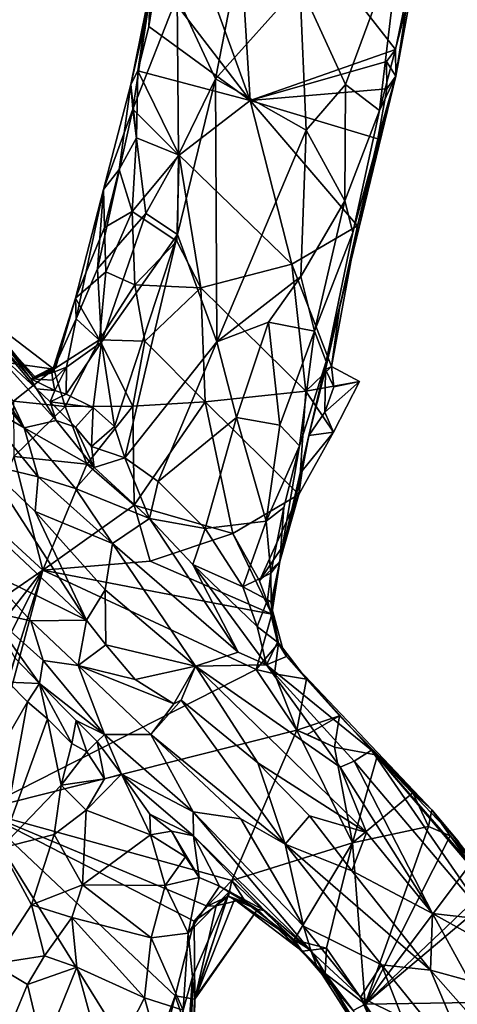
# Model space of a CAD drawing. Units: metres. Extents: x 22 to 30.1, y -9.2 to 10.4.
# Drawn here: x 25.9 to 26.8, y 0.1 to 2.2 of the extents above; entities that cross this region are included whole.
import ezdxf

# ---------------------------------------------------------------- set-up
doc = ezdxf.new("R2010")
doc.units = ezdxf.units.M

msp = doc.modelspace()

# ---------------------------------------------------------------- linework, layer by layer
at = {"layer": '1'}
for points in [[(26.2427, 2.4455, 9.2189), (26.3998, 2.0101, 9.2318), (26.3657, 2.5665, 9.2036)], [(26.3657, 2.5665, 9.2036), (26.3998, 2.0101, 9.2318), (26.7142, 2.1206, 9.2242)], [(26.3657, 2.5665, 9.2036), (26.7142, 2.1206, 9.2242), (26.7499, 2.2944, 9.2298)], [(26.1978, 2.2744, 9.2197), (26.3998, 2.0101, 9.2318), (26.2427, 2.4455, 9.2189)], [(26.6059, 2.0443, 9.8381), (26.5071, 2.2606, 9.8972), (26.7242, 2.3645, 9.7941)], [(26.6792, 1.9885, 9.7165), (26.6059, 2.0443, 9.8381), (26.7242, 2.3645, 9.7941)], [(26.7528, 2.2718, 9.5451), (26.6792, 1.9885, 9.7165), (26.7242, 2.3645, 9.7941)], [(26.3251, 2.0566, 9.8707), (26.2427, 2.2356, 9.7818), (26.3813, 2.3445, 9.876)], [(26.3251, 2.0566, 9.8707), (26.3813, 2.3445, 9.876), (26.5071, 2.2606, 9.8972)], [(26.7142, 2.1206, 9.2242), (26.715, 2.0629, 9.2895), (26.7499, 2.2944, 9.2298)], [(26.7499, 2.2944, 9.2298), (26.715, 2.0629, 9.2895), (26.7528, 2.2718, 9.5451)], [(26.1425, 2.0446, 9.5047), (26.1576, 2.0745, 9.2413), (26.1846, 2.2548, 9.2903)], [(26.1425, 2.0446, 9.5047), (26.1846, 2.2548, 9.2903), (26.1789, 2.2055, 9.6146)], [(26.1846, 2.2548, 9.2903), (26.1576, 2.0745, 9.2413), (26.1815, 2.1701, 9.2169)], [(26.1846, 2.2548, 9.2903), (26.1815, 2.1701, 9.2169), (26.1978, 2.2744, 9.2197)], [(26.1978, 2.2744, 9.2197), (26.1815, 2.1701, 9.2169), (26.3998, 2.0101, 9.2318)], [(26.3251, 2.0566, 9.8707), (26.5071, 2.2606, 9.8972), (26.5211, 1.9457, 9.8724)], [(26.5211, 1.9457, 9.8724), (26.5071, 2.2606, 9.8972), (26.6059, 2.0443, 9.8381)], [(26.7528, 2.2718, 9.5451), (26.715, 2.0629, 9.2895), (26.6792, 1.9885, 9.7165)], [(26.2454, 1.8929, 9.8428), (26.1469, 1.991, 9.6931), (26.2427, 2.2356, 9.7818)], [(26.1469, 1.991, 9.6931), (26.1789, 2.2055, 9.6146), (26.2427, 2.2356, 9.7818)], [(26.2454, 1.8929, 9.8428), (26.2427, 2.2356, 9.7818), (26.3251, 2.0566, 9.8707)], [(26.1425, 2.0446, 9.5047), (26.1789, 2.2055, 9.6146), (26.1469, 1.991, 9.6931)], [(26.3998, 2.0101, 9.2318), (26.1815, 2.1701, 9.2169), (26.1576, 2.0745, 9.2413)], [(26.6944, 2.0945, 9.2237), (26.7142, 2.1206, 9.2242), (26.3998, 2.0101, 9.2318)], [(26.715, 2.0629, 9.2895), (26.7142, 2.1206, 9.2242), (26.6944, 2.0945, 9.2237)], [(26.6951, 2.0351, 9.2266), (26.6944, 2.0945, 9.2237), (26.3998, 2.0101, 9.2318)], [(26.6951, 2.0351, 9.2266), (26.715, 2.0629, 9.2895), (26.6944, 2.0945, 9.2237)], [(26.1576, 2.0745, 9.2413), (26.1425, 2.0446, 9.5047), (26.1546, 1.9291, 9.3762)], [(26.2466, 1.8923, 9.282), (26.1576, 2.0745, 9.2413), (26.1546, 1.9291, 9.3762)], [(26.1576, 2.0745, 9.2413), (26.2466, 1.8923, 9.282), (26.3998, 2.0101, 9.2318)], [(26.0835, 1.8178, 9.6515), (26.1425, 2.0446, 9.5047), (26.1469, 1.991, 9.6931)], [(26.1425, 2.0446, 9.5047), (26.0835, 1.8178, 9.6515), (26.1169, 1.8611, 9.4781)], [(26.1546, 1.9291, 9.3762), (26.1425, 2.0446, 9.5047), (26.1169, 1.8611, 9.4781)], [(26.328, 1.4889, 9.8668), (26.2433, 1.7203, 9.8568), (26.3251, 2.0566, 9.8707)], [(26.2433, 1.7203, 9.8568), (26.2454, 1.8929, 9.8428), (26.3251, 2.0566, 9.8707)], [(26.328, 1.4889, 9.8668), (26.3251, 2.0566, 9.8707), (26.5211, 1.9457, 9.8724)], [(26.6049, 1.7934, 9.7844), (26.5211, 1.9457, 9.8724), (26.6059, 2.0443, 9.8381)], [(26.5928, 1.5612, 9.2426), (26.5642, 1.446, 9.6643), (26.715, 2.0629, 9.2895)], [(26.715, 2.0629, 9.2895), (26.5642, 1.446, 9.6643), (26.6218, 1.725, 9.7045)], [(26.632, 1.739, 9.2316), (26.5928, 1.5612, 9.2426), (26.715, 2.0629, 9.2895)], [(26.6049, 1.7934, 9.7844), (26.6059, 2.0443, 9.8381), (26.6792, 1.9885, 9.7165)], [(26.715, 2.0629, 9.2895), (26.6218, 1.725, 9.7045), (26.6792, 1.9885, 9.7165)], [(26.632, 1.739, 9.2316), (26.715, 2.0629, 9.2895), (26.6758, 1.9272, 9.223)], [(26.6758, 1.9272, 9.223), (26.715, 2.0629, 9.2895), (26.6951, 2.0351, 9.2266)], [(26.6758, 1.9272, 9.223), (26.6951, 2.0351, 9.2266), (26.3998, 2.0101, 9.2318)], [(26.4902, 1.6563, 9.2461), (26.3998, 2.0101, 9.2318), (26.2466, 1.8923, 9.282)], [(26.4902, 1.6563, 9.2461), (26.632, 1.739, 9.2316), (26.3998, 2.0101, 9.2318)], [(26.632, 1.739, 9.2316), (26.6758, 1.9272, 9.223), (26.3998, 2.0101, 9.2318)], [(26.0699, 1.6461, 9.6985), (26.0835, 1.8178, 9.6515), (26.1469, 1.991, 9.6931)], [(26.1749, 1.7663, 9.8067), (26.0699, 1.6461, 9.6985), (26.1469, 1.991, 9.6931)], [(26.1749, 1.7663, 9.8067), (26.1469, 1.991, 9.6931), (26.2454, 1.8929, 9.8428)], [(26.6218, 1.725, 9.7045), (26.6049, 1.7934, 9.7844), (26.6792, 1.9885, 9.7165)], [(26.5095, 1.6297, 9.8258), (26.328, 1.4889, 9.8668), (26.5211, 1.9457, 9.8724)], [(26.5095, 1.6297, 9.8258), (26.5211, 1.9457, 9.8724), (26.6049, 1.7934, 9.7844)], [(26.1452, 1.7701, 9.3847), (26.1546, 1.9291, 9.3762), (26.1169, 1.8611, 9.4781)], [(26.1452, 1.7701, 9.3847), (26.2466, 1.8923, 9.282), (26.1546, 1.9291, 9.3762)], [(26.2466, 1.8923, 9.282), (26.1452, 1.7701, 9.3847), (26.2418, 1.7064, 9.3084)], [(26.2433, 1.7203, 9.8568), (26.1749, 1.7663, 9.8067), (26.2454, 1.8929, 9.8428)], [(26.2418, 1.7064, 9.3084), (26.2933, 1.6056, 9.2907), (26.2466, 1.8923, 9.282)], [(26.2933, 1.6056, 9.2907), (26.4902, 1.6563, 9.2461), (26.2466, 1.8923, 9.282)], [(26.0835, 1.8178, 9.6515), (26.0856, 1.736, 9.4891), (26.1169, 1.8611, 9.4781)], [(26.0856, 1.736, 9.4891), (26.1452, 1.7701, 9.3847), (26.1169, 1.8611, 9.4781)], [(26.0245, 1.5386, 9.6664), (26.0226, 1.5833, 9.5186), (26.0835, 1.8178, 9.6515)], [(26.0835, 1.8178, 9.6515), (26.0226, 1.5833, 9.5186), (26.0856, 1.736, 9.4891)], [(26.0245, 1.5386, 9.6664), (26.0835, 1.8178, 9.6515), (26.0699, 1.6461, 9.6985)], [(26.5388, 1.5116, 9.7685), (26.5095, 1.6297, 9.8258), (26.6049, 1.7934, 9.7844)], [(26.5388, 1.5116, 9.7685), (26.6049, 1.7934, 9.7844), (26.6218, 1.725, 9.7045)], [(26.0789, 1.488, 9.7662), (26.0699, 1.6461, 9.6985), (26.1749, 1.7663, 9.8067)], [(26.2433, 1.7203, 9.8568), (26.0789, 1.488, 9.7662), (26.1749, 1.7663, 9.8067)], [(26.1452, 1.7701, 9.3847), (26.0856, 1.736, 9.4891), (26.0884, 1.64, 9.4268)], [(26.1452, 1.7701, 9.3847), (26.0884, 1.64, 9.4268), (26.1511, 1.6115, 9.3591)], [(26.1452, 1.7701, 9.3847), (26.1511, 1.6115, 9.3591), (26.2418, 1.7064, 9.3084)], [(26.0856, 1.736, 9.4891), (26.0226, 1.5833, 9.5186), (26.0884, 1.64, 9.4268)], [(26.5756, 1.4355, 9.2292), (26.632, 1.739, 9.2316), (26.4902, 1.6563, 9.2461)], [(26.5642, 1.446, 9.6643), (26.5388, 1.5116, 9.7685), (26.6218, 1.725, 9.7045)], [(26.5756, 1.4355, 9.2292), (26.5928, 1.5612, 9.2426), (26.632, 1.739, 9.2316)], [(26.1073, 1.306, 9.8215), (26.0789, 1.488, 9.7662), (26.2433, 1.7203, 9.8568)], [(26.1296, 1.2381, 9.8344), (26.1073, 1.306, 9.8215), (26.2433, 1.7203, 9.8568)], [(26.1296, 1.2381, 9.8344), (26.2433, 1.7203, 9.8568), (26.328, 1.4889, 9.8668)], [(26.1511, 1.6115, 9.3591), (26.2933, 1.6056, 9.2907), (26.2418, 1.7064, 9.3084)], [(26.0884, 1.64, 9.4268), (26.0226, 1.5833, 9.5186), (26.0745, 1.493, 9.3941)], [(26.0789, 1.488, 9.7662), (26.0245, 1.5386, 9.6664), (26.0699, 1.6461, 9.6985)], [(26.1511, 1.6115, 9.3591), (26.0884, 1.64, 9.4268), (26.0745, 1.493, 9.3941)], [(26.5205, 1.382, 9.2397), (26.4902, 1.6563, 9.2461), (26.2933, 1.6056, 9.2907)], [(26.5205, 1.382, 9.2397), (26.5756, 1.4355, 9.2292), (26.4902, 1.6563, 9.2461)], [(26.4399, 1.531, 9.8446), (26.328, 1.4889, 9.8668), (26.5095, 1.6297, 9.8258)], [(26.4399, 1.531, 9.8446), (26.5095, 1.6297, 9.8258), (26.5388, 1.5116, 9.7685)], [(25.777, 1.6056, 9.567), (25.7994, 1.5645, 9.4183), (25.9311, 1.4117, 9.5087)], [(25.8166, 1.5318, 9.7943), (25.777, 1.6056, 9.567), (25.9259, 1.4088, 9.6257)], [(25.777, 1.6056, 9.567), (25.9311, 1.4117, 9.5087), (25.9259, 1.4088, 9.6257)], [(26.1725, 1.4903, 9.3391), (26.1511, 1.6115, 9.3591), (26.0745, 1.493, 9.3941)], [(26.2933, 1.6056, 9.2907), (26.1511, 1.6115, 9.3591), (26.1725, 1.4903, 9.3391)], [(26.3032, 1.359, 9.2898), (26.2933, 1.6056, 9.2907), (26.1725, 1.4903, 9.3391)], [(26.3032, 1.359, 9.2898), (26.5205, 1.382, 9.2397), (26.2933, 1.6056, 9.2907)], [(25.6934, 1.5768, 10.0434), (25.912, 1.3026, 9.9964), (25.8051, 1.3643, 10.0548)], [(25.912, 1.3026, 9.9964), (25.6934, 1.5768, 10.0434), (25.756, 1.5439, 9.9946)], [(25.9808, 1.437, 9.4929), (26.0226, 1.5833, 9.5186), (25.9713, 1.4219, 9.5693)], [(25.9713, 1.4219, 9.5693), (26.0226, 1.5833, 9.5186), (26.0245, 1.5386, 9.6664)], [(25.9808, 1.437, 9.4929), (25.9762, 1.43, 9.4332), (26.0226, 1.5833, 9.5186)], [(26.0226, 1.5833, 9.5186), (25.9762, 1.43, 9.4332), (26.0745, 1.493, 9.3941)], [(25.9311, 1.4117, 9.5087), (25.7994, 1.5645, 9.4183), (25.9377, 1.4102, 9.447)], [(25.9377, 1.4102, 9.447), (25.7994, 1.5645, 9.4183), (25.9762, 1.43, 9.4332)], [(25.9762, 1.43, 9.4332), (25.7994, 1.5645, 9.4183), (25.805, 1.4531, 9.3368)], [(26.5626, 1.4292, 9.2607), (26.5928, 1.5612, 9.2426), (26.5756, 1.4355, 9.2292)], [(26.5626, 1.4292, 9.2607), (26.5642, 1.446, 9.6643), (26.5928, 1.5612, 9.2426)], [(25.8189, 1.4984, 9.9007), (25.912, 1.3026, 9.9964), (25.756, 1.5439, 9.9946)], [(25.8189, 1.4984, 9.9007), (25.8166, 1.5318, 9.7943), (25.9384, 1.3873, 9.6895)], [(25.8166, 1.5318, 9.7943), (25.9259, 1.4088, 9.6257), (25.9384, 1.3873, 9.6895)], [(26.0031, 1.434, 9.6639), (25.9713, 1.4219, 9.5693), (26.0245, 1.5386, 9.6664)], [(26.0031, 1.434, 9.6639), (26.0245, 1.5386, 9.6664), (26.0789, 1.488, 9.7662)], [(26.3709, 1.3253, 9.8453), (26.328, 1.4889, 9.8668), (26.4399, 1.531, 9.8446)], [(26.3709, 1.3253, 9.8453), (26.4399, 1.531, 9.8446), (26.4643, 1.3088, 9.7859)], [(26.4643, 1.3088, 9.7859), (26.4399, 1.531, 9.8446), (26.5388, 1.5116, 9.7685)], [(26.5066, 1.2641, 9.7028), (26.4643, 1.3088, 9.7859), (26.5388, 1.5116, 9.7685)], [(26.5642, 1.446, 9.6643), (26.5066, 1.2641, 9.7028), (26.5388, 1.5116, 9.7685)], [(25.8189, 1.4984, 9.9007), (25.9809, 1.3186, 9.7875), (25.912, 1.3026, 9.9964)], [(25.8189, 1.4984, 9.9007), (25.9384, 1.3873, 9.6895), (25.9809, 1.3186, 9.7875)], [(25.9762, 1.43, 9.4332), (26.0004, 1.3489, 9.3503), (26.0745, 1.493, 9.3941)], [(26.0745, 1.493, 9.3941), (26.0004, 1.3489, 9.3503), (26.1468, 1.3498, 9.3253)], [(26.1725, 1.4903, 9.3391), (26.0745, 1.493, 9.3941), (26.1468, 1.3498, 9.3253)], [(26.3032, 1.359, 9.2898), (26.1725, 1.4903, 9.3391), (26.1468, 1.3498, 9.3253)], [(26.0026, 1.3753, 9.7051), (26.0031, 1.434, 9.6639), (26.0789, 1.488, 9.7662)], [(26.0606, 1.3469, 9.7861), (26.0026, 1.3753, 9.7051), (26.0789, 1.488, 9.7662)], [(26.0606, 1.3469, 9.7861), (26.0789, 1.488, 9.7662), (26.1073, 1.306, 9.8215)], [(26.2016, 1.1872, 9.8416), (26.1296, 1.2381, 9.8344), (26.328, 1.4889, 9.8668)], [(26.2016, 1.1872, 9.8416), (26.328, 1.4889, 9.8668), (26.3709, 1.3253, 9.8453)], [(25.9762, 1.43, 9.4332), (25.805, 1.4531, 9.3368), (25.8886, 1.3607, 9.3413)], [(25.9762, 1.43, 9.4332), (25.8886, 1.3607, 9.3413), (26.0004, 1.3489, 9.3503)], [(25.9311, 1.4117, 9.5087), (25.9377, 1.4102, 9.447), (25.9808, 1.437, 9.4929)], [(25.9311, 1.4117, 9.5087), (25.9808, 1.437, 9.4929), (25.9713, 1.4219, 9.5693)], [(25.9377, 1.4102, 9.447), (25.9762, 1.43, 9.4332), (25.9808, 1.437, 9.4929)], [(25.974, 1.4059, 9.6284), (25.9713, 1.4219, 9.5693), (26.0031, 1.434, 9.6639)], [(25.978, 1.3838, 9.6621), (25.974, 1.4059, 9.6284), (26.0031, 1.434, 9.6639)], [(26.0026, 1.3753, 9.7051), (25.978, 1.3838, 9.6621), (26.0031, 1.434, 9.6639)], [(26.5271, 1.2867, 9.263), (26.4643, 1.0142, 9.2637), (26.5642, 1.446, 9.6643)], [(26.5642, 1.446, 9.6643), (26.4643, 1.0142, 9.2637), (26.5066, 1.2641, 9.7028)], [(26.6366, 1.4031, 9.2221), (26.5756, 1.4355, 9.2292), (26.5205, 1.382, 9.2397)], [(26.5626, 1.4292, 9.2607), (26.5271, 1.2867, 9.263), (26.5642, 1.446, 9.6643)], [(26.5271, 1.2867, 9.263), (26.5626, 1.4292, 9.2607), (26.5611, 1.337, 9.2253)], [(26.5611, 1.337, 9.2253), (26.5626, 1.4292, 9.2607), (26.5809, 1.3916, 9.2212)], [(26.5809, 1.3916, 9.2212), (26.5626, 1.4292, 9.2607), (26.5756, 1.4355, 9.2292)], [(26.5809, 1.3916, 9.2212), (26.5756, 1.4355, 9.2292), (26.6366, 1.4031, 9.2221)], [(25.9311, 1.4117, 9.5087), (25.9713, 1.4219, 9.5693), (25.9259, 1.4088, 9.6257)], [(25.9259, 1.4088, 9.6257), (25.9713, 1.4219, 9.5693), (25.974, 1.4059, 9.6284)], [(25.9384, 1.3873, 9.6895), (25.9259, 1.4088, 9.6257), (25.978, 1.3838, 9.6621)], [(25.978, 1.3838, 9.6621), (25.9259, 1.4088, 9.6257), (25.974, 1.4059, 9.6284)], [(25.9384, 1.3873, 9.6895), (25.978, 1.3838, 9.6621), (25.9678, 1.3594, 9.702)], [(25.9809, 1.3186, 9.7875), (25.9384, 1.3873, 9.6895), (25.9678, 1.3594, 9.702)], [(25.9678, 1.3594, 9.702), (25.978, 1.3838, 9.6621), (26.0026, 1.3753, 9.7051)], [(26.5805, 1.2937, 9.2208), (26.6366, 1.4031, 9.2221), (26.5205, 1.382, 9.2397)], [(26.5611, 1.337, 9.2253), (26.5809, 1.3916, 9.2212), (26.6366, 1.4031, 9.2221)], [(26.5805, 1.2937, 9.2208), (26.5611, 1.337, 9.2253), (26.6366, 1.4031, 9.2221)], [(25.8286, 1.2244, 10.1032), (25.8051, 1.3643, 10.0548), (25.9422, 1.1974, 10.0678)], [(25.8051, 1.3643, 10.0548), (25.912, 1.3026, 9.9964), (25.9422, 1.1974, 10.0678)], [(25.9678, 1.3594, 9.702), (26.0026, 1.3753, 9.7051), (26.0606, 1.3469, 9.7861)], [(26.3032, 1.359, 9.2898), (26.5054, 1.1589, 9.2189), (26.5205, 1.382, 9.2397)], [(26.5054, 1.1589, 9.2189), (26.5805, 1.2937, 9.2208), (26.5205, 1.382, 9.2397)], [(25.8886, 1.3607, 9.3413), (25.8894, 1.2413, 9.2879), (26.0004, 1.3489, 9.3503)], [(25.8894, 1.2413, 9.2879), (26.0471, 1.2243, 9.3002), (26.0004, 1.3489, 9.3503)], [(25.9809, 1.3186, 9.7875), (25.9678, 1.3594, 9.702), (26.0227, 1.3043, 9.7774)], [(26.0227, 1.3043, 9.7774), (25.9678, 1.3594, 9.702), (26.0606, 1.3469, 9.7861)], [(26.0004, 1.3489, 9.3503), (26.0471, 1.2243, 9.3002), (26.1468, 1.3498, 9.3253)], [(26.0227, 1.3043, 9.7774), (26.0606, 1.3469, 9.7861), (26.0572, 1.2629, 9.8148)], [(26.0471, 1.2243, 9.3002), (26.1492, 1.1361, 9.2778), (26.1468, 1.3498, 9.3253)], [(26.0572, 1.2629, 9.8148), (26.0606, 1.3469, 9.7861), (26.1073, 1.306, 9.8215)], [(26.1492, 1.1361, 9.2778), (26.3032, 1.359, 9.2898), (26.1468, 1.3498, 9.3253)], [(26.1492, 1.1361, 9.2778), (26.3624, 1.0746, 9.2467), (26.3032, 1.359, 9.2898)], [(26.3624, 1.0746, 9.2467), (26.5054, 1.1589, 9.2189), (26.3032, 1.359, 9.2898)], [(26.3032, 1.0855, 9.8306), (26.2016, 1.1872, 9.8416), (26.3709, 1.3253, 9.8453)], [(26.4345, 1.1012, 9.7711), (26.3032, 1.0855, 9.8306), (26.3709, 1.3253, 9.8453)], [(26.4345, 1.1012, 9.7711), (26.3709, 1.3253, 9.8453), (26.4643, 1.3088, 9.7859)], [(26.5805, 1.2937, 9.2208), (26.5271, 1.2867, 9.263), (26.5611, 1.337, 9.2253)], [(25.912, 1.3026, 9.9964), (25.9809, 1.3186, 9.7875), (26.0628, 1.2175, 9.846)], [(25.912, 1.3026, 9.9964), (26.0628, 1.2175, 9.846), (26.0227, 1.1716, 10.014)], [(25.912, 1.3026, 9.9964), (26.0227, 1.1716, 10.014), (25.9422, 1.1974, 10.0678)], [(25.9809, 1.3186, 9.7875), (26.0227, 1.3043, 9.7774), (26.0628, 1.2175, 9.846)], [(26.0628, 1.2175, 9.846), (26.0227, 1.3043, 9.7774), (26.0572, 1.2629, 9.8148)], [(26.0572, 1.2629, 9.8148), (26.1073, 1.306, 9.8215), (26.1296, 1.2381, 9.8344)], [(26.5066, 1.2641, 9.7028), (26.4345, 1.1012, 9.7711), (26.4643, 1.3088, 9.7859)], [(26.4643, 1.0142, 9.2637), (26.5271, 1.2867, 9.263), (26.5121, 1.21, 9.2291)], [(26.5054, 1.1589, 9.2189), (26.5121, 1.21, 9.2291), (26.5805, 1.2937, 9.2208)], [(26.5121, 1.21, 9.2291), (26.5271, 1.2867, 9.263), (26.5805, 1.2937, 9.2208)], [(26.0628, 1.2175, 9.846), (26.0572, 1.2629, 9.8148), (26.1296, 1.2381, 9.8344)], [(26.4345, 1.1012, 9.7711), (26.5066, 1.2641, 9.7028), (26.4732, 1.1309, 9.7065)], [(26.5066, 1.2641, 9.7028), (26.4643, 1.0142, 9.2637), (26.4732, 1.1309, 9.7065)], [(25.8343, 1.1032, 9.2272), (25.9522, 0.9951, 9.2265), (25.8894, 1.2413, 9.2879)], [(25.9522, 0.9951, 9.2265), (26.0471, 1.2243, 9.3002), (25.8894, 1.2413, 9.2879)], [(26.1827, 1.1072, 9.8575), (26.0628, 1.2175, 9.846), (26.1296, 1.2381, 9.8344)], [(26.1827, 1.1072, 9.8575), (26.1296, 1.2381, 9.8344), (26.2016, 1.1872, 9.8416)], [(26.0462, 0.8874, 10.1528), (25.7426, 1.1723, 10.0884), (25.8286, 1.2244, 10.1032)], [(26.0462, 0.8874, 10.1528), (25.8286, 1.2244, 10.1032), (25.9358, 1.1221, 10.1147)], [(25.9358, 1.1221, 10.1147), (25.8286, 1.2244, 10.1032), (25.9422, 1.1974, 10.0678)], [(25.9522, 0.9951, 9.2265), (26.1492, 1.1361, 9.2778), (26.0471, 1.2243, 9.3002)], [(26.0628, 1.2175, 9.846), (26.1827, 1.1072, 9.8575), (26.0227, 1.1716, 10.014)], [(26.103, 1.053, 10.0808), (25.9358, 1.1221, 10.1147), (25.9422, 1.1974, 10.0678)], [(26.0227, 1.1716, 10.014), (26.103, 1.053, 10.0808), (25.9422, 1.1974, 10.0678)], [(26.5054, 1.1589, 9.2189), (26.4643, 1.0142, 9.2637), (26.5121, 1.21, 9.2291)], [(25.8261, 0.9957, 10.0751), (25.7426, 1.1723, 10.0884), (26.0462, 0.8874, 10.1528)], [(26.0227, 1.1716, 10.014), (26.1827, 1.1072, 9.8575), (26.103, 1.053, 10.0808)], [(26.1827, 1.1072, 9.8575), (26.2016, 1.1872, 9.8416), (26.3032, 1.0855, 9.8306)], [(26.4203, 0.9726, 9.2291), (26.5054, 1.1589, 9.2189), (26.3624, 1.0746, 9.2467)], [(26.4203, 0.9726, 9.2291), (26.4671, 1.0424, 9.231), (26.5054, 1.1589, 9.2189)], [(26.5054, 1.1589, 9.2189), (26.4671, 1.0424, 9.231), (26.4643, 1.0142, 9.2637)], [(25.9522, 0.9951, 9.2265), (26.1841, 1.0152, 9.2489), (26.1492, 1.1361, 9.2778)], [(26.1841, 1.0152, 9.2489), (26.3624, 1.0746, 9.2467), (26.1492, 1.1361, 9.2778)], [(26.4447, 0.9889, 9.7194), (26.4345, 1.1012, 9.7711), (26.4732, 1.1309, 9.7065)], [(26.4643, 1.0142, 9.2637), (26.4447, 0.9889, 9.7194), (26.4732, 1.1309, 9.7065)], [(26.0462, 0.8874, 10.1528), (25.9358, 1.1221, 10.1147), (26.0869, 0.9533, 10.148)], [(26.0869, 0.9533, 10.148), (25.9358, 1.1221, 10.1147), (26.103, 1.053, 10.0808)], [(26.103, 1.053, 10.0808), (26.1827, 1.1072, 9.8575), (26.3743, 0.8184, 10.0708)], [(26.276, 1.0078, 9.8568), (26.1827, 1.1072, 9.8575), (26.3032, 1.0855, 9.8306)], [(26.1827, 1.1072, 9.8575), (26.276, 1.0078, 9.8568), (26.3743, 0.8184, 10.0708)], [(25.8343, 1.1032, 9.2272), (25.8472, 0.9232, 9.2284), (25.9522, 0.9951, 9.2265)], [(26.276, 1.0078, 9.8568), (26.3032, 1.0855, 9.8306), (26.384, 0.9597, 9.7845)], [(26.384, 0.9597, 9.7845), (26.3032, 1.0855, 9.8306), (26.4345, 1.1012, 9.7711)], [(26.384, 0.9597, 9.7845), (26.4345, 1.1012, 9.7711), (26.4447, 0.9889, 9.7194)], [(26.4469, 0.9002, 9.2339), (26.3624, 1.0746, 9.2467), (26.1841, 1.0152, 9.2489)], [(26.4469, 0.9002, 9.2339), (26.4203, 0.9726, 9.2291), (26.3624, 1.0746, 9.2467)], [(26.0869, 0.9533, 10.148), (26.103, 1.053, 10.0808), (26.2819, 0.7878, 10.1654)], [(26.2819, 0.7878, 10.1654), (26.103, 1.053, 10.0808), (26.3743, 0.8184, 10.0708)], [(26.4203, 0.9726, 9.2291), (26.4643, 1.0142, 9.2637), (26.4671, 1.0424, 9.231)], [(25.9522, 0.9951, 9.2265), (26.4469, 0.9002, 9.2339), (26.1841, 1.0152, 9.2489)], [(26.276, 1.0078, 9.8568), (26.384, 0.9597, 9.7845), (26.415, 0.8736, 9.784)], [(26.4355, 0.7912, 10.014), (26.276, 1.0078, 9.8568), (26.415, 0.8736, 9.784)], [(26.276, 1.0078, 9.8568), (26.4355, 0.7912, 10.014), (26.3743, 0.8184, 10.0708)], [(26.4203, 0.9726, 9.2291), (26.4469, 0.9002, 9.2339), (26.4643, 1.0142, 9.2637)], [(26.4643, 1.0142, 9.2637), (26.4452, 0.9266, 9.5443), (26.4447, 0.9889, 9.7194)], [(26.446, 0.9161, 9.3593), (26.4452, 0.9266, 9.5443), (26.4643, 1.0142, 9.2637)], [(26.4643, 1.0142, 9.2637), (26.4469, 0.9002, 9.2339), (26.446, 0.9161, 9.3593)], [(25.8523, 0.6823, 9.2323), (25.8133, 0.4761, 9.2263), (25.9522, 0.9951, 9.2265)], [(25.9522, 0.9951, 9.2265), (25.8133, 0.4761, 9.2263), (26.4134, 0.7805, 9.2331)], [(25.8341, 0.9065, 9.9769), (25.8261, 0.9957, 10.0751), (25.926, 0.8861, 10.0816)], [(25.926, 0.8861, 10.0816), (25.8261, 0.9957, 10.0751), (26.0462, 0.8874, 10.1528)], [(25.846, 0.7878, 9.2416), (25.9522, 0.9951, 9.2265), (25.8328, 0.8417, 9.2481)], [(25.9522, 0.9951, 9.2265), (25.8472, 0.9232, 9.2284), (25.8328, 0.8417, 9.2481)], [(25.8523, 0.6823, 9.2323), (25.9522, 0.9951, 9.2265), (25.846, 0.7878, 9.2416)], [(25.9522, 0.9951, 9.2265), (26.4134, 0.7805, 9.2331), (26.4469, 0.9002, 9.2339)], [(26.384, 0.9597, 9.7845), (26.4447, 0.9889, 9.7194), (26.4372, 0.931, 9.714)], [(26.4452, 0.9266, 9.5443), (26.4372, 0.931, 9.714), (26.4447, 0.9889, 9.7194)], [(26.415, 0.8736, 9.784), (26.384, 0.9597, 9.7845), (26.4372, 0.931, 9.714)], [(26.0884, 0.8339, 10.1583), (26.0462, 0.8874, 10.1528), (26.0869, 0.9533, 10.148)], [(26.2819, 0.7878, 10.1654), (26.0884, 0.8339, 10.1583), (26.0869, 0.9533, 10.148)], [(26.4592, 0.8398, 9.6873), (26.415, 0.8736, 9.784), (26.4372, 0.931, 9.714)], [(26.4452, 0.9266, 9.5443), (26.4592, 0.8398, 9.6873), (26.4372, 0.931, 9.714)], [(26.446, 0.9161, 9.3593), (26.4592, 0.8398, 9.6873), (26.4452, 0.9266, 9.5443)], [(26.4469, 0.9002, 9.2339), (26.4612, 0.8374, 9.2615), (26.446, 0.9161, 9.3593)], [(26.446, 0.9161, 9.3593), (26.4612, 0.8374, 9.2615), (26.4702, 0.8277, 9.3473)], [(26.4592, 0.8398, 9.6873), (26.446, 0.9161, 9.3593), (26.4702, 0.8277, 9.3473)], [(25.8922, 0.8056, 9.7349), (25.8341, 0.9065, 9.9769), (25.945, 0.7505, 9.8034)], [(25.9525, 0.8001, 10.0146), (25.8341, 0.9065, 9.9769), (25.926, 0.8861, 10.0816)], [(25.945, 0.7505, 9.8034), (25.8341, 0.9065, 9.9769), (25.9525, 0.8001, 10.0146)], [(26.4134, 0.7805, 9.2331), (26.4612, 0.8374, 9.2615), (26.4469, 0.9002, 9.2339)], [(25.926, 0.8861, 10.0816), (26.0462, 0.8874, 10.1528), (26.0287, 0.7898, 10.099)], [(25.9525, 0.8001, 10.0146), (25.926, 0.8861, 10.0816), (26.0287, 0.7898, 10.099)], [(26.0462, 0.8874, 10.1528), (26.0884, 0.8339, 10.1583), (26.0287, 0.7898, 10.099)], [(26.4592, 0.8398, 9.6873), (26.4355, 0.7912, 10.014), (26.415, 0.8736, 9.784)], [(26.0287, 0.7898, 10.099), (26.0884, 0.8339, 10.1583), (26.1519, 0.759, 10.1579)], [(26.1519, 0.759, 10.1579), (26.0884, 0.8339, 10.1583), (26.2819, 0.7878, 10.1654)], [(26.4134, 0.7805, 9.2331), (26.4526, 0.7712, 9.2341), (26.4612, 0.8374, 9.2615)], [(26.4355, 0.7912, 10.014), (26.4592, 0.8398, 9.6873), (26.4785, 0.8086, 9.6585)], [(26.4526, 0.7712, 9.2341), (26.522, 0.7601, 9.3225), (26.4612, 0.8374, 9.2615)], [(26.4785, 0.8086, 9.6585), (26.4592, 0.8398, 9.6873), (26.4702, 0.8277, 9.3473)], [(26.4612, 0.8374, 9.2615), (26.522, 0.7601, 9.3225), (26.4702, 0.8277, 9.3473)], [(26.2819, 0.7878, 10.1654), (26.3743, 0.8184, 10.0708), (26.4355, 0.7912, 10.014)], [(26.4355, 0.7912, 10.014), (26.4785, 0.8086, 9.6585), (26.6624, 0.6068, 9.8898)], [(26.522, 0.7601, 9.3225), (26.4785, 0.8086, 9.6585), (26.4702, 0.8277, 9.3473)], [(26.4785, 0.8086, 9.6585), (26.5934, 0.681, 9.3015), (26.7928, 0.4779, 9.289)], [(26.4785, 0.8086, 9.6585), (26.522, 0.7601, 9.3225), (26.5934, 0.681, 9.3015)], [(26.4785, 0.8086, 9.6585), (26.7928, 0.4779, 9.289), (26.6624, 0.6068, 9.8898)], [(25.877, 0.7536, 9.7016), (25.8922, 0.8056, 9.7349), (25.945, 0.7505, 9.8034)], [(25.945, 0.7505, 9.8034), (25.9525, 0.8001, 10.0146), (26.0852, 0.6404, 9.9596)], [(26.0852, 0.6404, 9.9596), (25.9525, 0.8001, 10.0146), (26.0287, 0.7898, 10.099)], [(26.0852, 0.6404, 9.9596), (26.0287, 0.7898, 10.099), (26.1852, 0.6407, 10.1193)], [(26.0287, 0.7898, 10.099), (26.1519, 0.759, 10.1579), (26.235, 0.7069, 10.1733)], [(26.1852, 0.6407, 10.1193), (26.0287, 0.7898, 10.099), (26.235, 0.7069, 10.1733)], [(26.235, 0.7069, 10.1733), (26.1519, 0.759, 10.1579), (26.2819, 0.7878, 10.1654)], [(26.235, 0.7069, 10.1733), (26.2819, 0.7878, 10.1654), (26.251, 0.7144, 10.1803)], [(26.251, 0.7144, 10.1803), (26.2819, 0.7878, 10.1654), (26.4169, 0.5789, 10.1861)], [(26.2819, 0.7878, 10.1654), (26.4355, 0.7912, 10.014), (26.5945, 0.57, 10.1119)], [(26.4169, 0.5789, 10.1861), (26.2819, 0.7878, 10.1654), (26.6516, 0.4287, 10.1714)], [(26.2819, 0.7878, 10.1654), (26.5945, 0.57, 10.1119), (26.6516, 0.4287, 10.1714)], [(26.5945, 0.57, 10.1119), (26.4355, 0.7912, 10.014), (26.6248, 0.5828, 10.0605)], [(26.4355, 0.7912, 10.014), (26.6624, 0.6068, 9.8898), (26.6248, 0.5828, 10.0605)], [(26.4134, 0.7805, 9.2331), (25.8133, 0.4761, 9.2263), (26.501, 0.65, 9.2293)], [(26.4134, 0.7805, 9.2331), (26.501, 0.65, 9.2293), (26.4526, 0.7712, 9.2341)], [(26.4526, 0.7712, 9.2341), (26.501, 0.65, 9.2293), (26.522, 0.7601, 9.3225)], [(25.8387, 0.5721, 9.744), (25.877, 0.7536, 9.7016), (25.9193, 0.7111, 9.7735)], [(25.9193, 0.7111, 9.7735), (25.877, 0.7536, 9.7016), (25.945, 0.7505, 9.8034)], [(25.9623, 0.6742, 9.813), (25.9193, 0.7111, 9.7735), (25.945, 0.7505, 9.8034)], [(25.9623, 0.6742, 9.813), (25.945, 0.7505, 9.8034), (26.0145, 0.6208, 9.845)], [(25.945, 0.7505, 9.8034), (26.0852, 0.6404, 9.9596), (26.0242, 0.6706, 9.8527)], [(26.0145, 0.6208, 9.845), (25.945, 0.7505, 9.8034), (26.0242, 0.6706, 9.8527)], [(26.522, 0.7601, 9.3225), (26.501, 0.65, 9.2293), (26.5934, 0.681, 9.3015)], [(25.8612, 0.3946, 9.8613), (25.8387, 0.5721, 9.744), (25.9193, 0.7111, 9.7735)], [(25.8612, 0.3946, 9.8613), (25.9193, 0.7111, 9.7735), (25.9623, 0.6742, 9.813)], [(26.1852, 0.6407, 10.1193), (26.235, 0.7069, 10.1733), (26.251, 0.7144, 10.1803)], [(26.4756, 0.4035, 10.1572), (26.1852, 0.6407, 10.1193), (26.251, 0.7144, 10.1803)], [(26.4756, 0.4035, 10.1572), (26.251, 0.7144, 10.1803), (26.4169, 0.5789, 10.1861)], [(26.501, 0.65, 9.2293), (26.5231, 0.6404, 9.2358), (26.5934, 0.681, 9.3015)], [(26.5231, 0.6404, 9.2358), (26.5821, 0.6132, 9.2356), (26.5934, 0.681, 9.3015)], [(26.5934, 0.681, 9.3015), (26.5821, 0.6132, 9.2356), (26.6752, 0.5956, 9.2651)], [(26.7928, 0.4779, 9.289), (26.5934, 0.681, 9.3015), (26.6752, 0.5956, 9.2651)], [(25.9915, 0.5309, 9.867), (25.8612, 0.3946, 9.8613), (25.9623, 0.6742, 9.813)], [(25.9915, 0.5309, 9.867), (25.9623, 0.6742, 9.813), (26.0145, 0.6208, 9.845)], [(26.0145, 0.6208, 9.845), (26.0242, 0.6706, 9.8527), (26.0475, 0.6033, 9.8457)], [(26.0475, 0.6033, 9.8457), (26.0242, 0.6706, 9.8527), (26.0696, 0.6256, 9.8659)], [(26.0242, 0.6706, 9.8527), (26.0852, 0.6404, 9.9596), (26.0696, 0.6256, 9.8659)], [(26.501, 0.65, 9.2293), (25.8133, 0.4761, 9.2263), (26.3602, 0.325, 9.2426)], [(26.0696, 0.6256, 9.8659), (26.0852, 0.6404, 9.9596), (26.1222, 0.5549, 9.8599)], [(26.2769, 0.4731, 9.9892), (26.0852, 0.6404, 9.9596), (26.1852, 0.6407, 10.1193)], [(26.1222, 0.5549, 9.8599), (26.0852, 0.6404, 9.9596), (26.2769, 0.4731, 9.9892)], [(26.2769, 0.4731, 9.9892), (26.1852, 0.6407, 10.1193), (26.3799, 0.4581, 10.1191)], [(26.3799, 0.4581, 10.1191), (26.1852, 0.6407, 10.1193), (26.4756, 0.4035, 10.1572)], [(26.501, 0.65, 9.2293), (26.3602, 0.325, 9.2426), (26.6212, 0.4066, 9.2247)], [(26.501, 0.65, 9.2293), (26.6212, 0.4066, 9.2247), (26.5821, 0.6132, 9.2356)], [(26.5231, 0.6404, 9.2358), (26.501, 0.65, 9.2293), (26.5821, 0.6132, 9.2356)], [(25.9915, 0.5309, 9.867), (26.0145, 0.6208, 9.845), (26.0475, 0.6033, 9.8457)], [(26.0857, 0.5446, 9.8524), (26.0475, 0.6033, 9.8457), (26.0696, 0.6256, 9.8659)], [(26.1222, 0.5549, 9.8599), (26.0857, 0.5446, 9.8524), (26.0696, 0.6256, 9.8659)], [(25.9915, 0.5309, 9.867), (26.0475, 0.6033, 9.8457), (26.0857, 0.5446, 9.8524)], [(26.5821, 0.6132, 9.2356), (26.6212, 0.4066, 9.2247), (26.6752, 0.5956, 9.2651)], [(26.6752, 0.5956, 9.2651), (26.6212, 0.4066, 9.2247), (26.7515, 0.5141, 9.2479)], [(26.6248, 0.5828, 10.0605), (26.6624, 0.6068, 9.8898), (26.9147, 0.2404, 10.068)], [(26.8487, 0.4105, 9.5582), (26.8995, 0.3342, 9.8157), (26.6624, 0.6068, 9.8898)], [(26.6624, 0.6068, 9.8898), (26.8995, 0.3342, 9.8157), (26.956, 0.2623, 9.9175)], [(26.7928, 0.4779, 9.289), (26.8487, 0.4105, 9.5582), (26.6624, 0.6068, 9.8898)], [(26.6624, 0.6068, 9.8898), (26.956, 0.2623, 9.9175), (26.9147, 0.2404, 10.068)], [(26.7928, 0.4779, 9.289), (26.6752, 0.5956, 9.2651), (26.7515, 0.5141, 9.2479)], [(26.528, 0.4647, 10.1887), (26.4756, 0.4035, 10.1572), (26.4169, 0.5789, 10.1861)], [(26.528, 0.4647, 10.1887), (26.4169, 0.5789, 10.1861), (26.6516, 0.4287, 10.1714)], [(26.5945, 0.57, 10.1119), (26.6248, 0.5828, 10.0605), (26.794, 0.2537, 10.1935)], [(26.794, 0.2537, 10.1935), (26.6248, 0.5828, 10.0605), (26.9147, 0.2404, 10.068)], [(26.0457, 0.4772, 9.8816), (26.0857, 0.5446, 9.8524), (26.1222, 0.5549, 9.8599)], [(26.1847, 0.4236, 9.8463), (26.0457, 0.4772, 9.8816), (26.1222, 0.5549, 9.8599)], [(26.1833, 0.4683, 9.8432), (26.1222, 0.5549, 9.8599), (26.278, 0.4214, 9.8761)], [(26.278, 0.4214, 9.8761), (26.1222, 0.5549, 9.8599), (26.2769, 0.4731, 9.9892)], [(26.1847, 0.4236, 9.8463), (26.1222, 0.5549, 9.8599), (26.1833, 0.4683, 9.8432)], [(26.6516, 0.4287, 10.1714), (26.5945, 0.57, 10.1119), (26.794, 0.2537, 10.1935)], [(26.0457, 0.4772, 9.8816), (25.9915, 0.5309, 9.867), (26.0857, 0.5446, 9.8524)], [(25.9764, 0.4244, 9.9014), (25.8612, 0.3946, 9.8613), (25.9915, 0.5309, 9.867)], [(26.0457, 0.4772, 9.8816), (25.9764, 0.4244, 9.9014), (25.9915, 0.5309, 9.867)], [(26.6212, 0.4066, 9.2247), (26.7852, 0.4414, 9.2381), (26.7515, 0.5141, 9.2479)], [(26.7852, 0.4414, 9.2381), (26.7928, 0.4779, 9.289), (26.7515, 0.5141, 9.2479)], [(25.8133, 0.4761, 9.2263), (25.7915, -1.3915, 9.2529), (26.1729, -0.1026, 9.2407)], [(25.8133, 0.4761, 9.2263), (26.1729, -0.1026, 9.2407), (26.2383, 0.0758, 9.2383)], [(25.8133, 0.4761, 9.2263), (26.2383, 0.0758, 9.2383), (26.279, 0.2372, 9.2435)], [(25.8133, 0.4761, 9.2263), (26.279, 0.2372, 9.2435), (26.3069, 0.2699, 9.2569)], [(26.3602, 0.325, 9.2426), (25.8133, 0.4761, 9.2263), (26.3069, 0.2699, 9.2569)], [(25.9764, 0.4244, 9.9014), (26.0457, 0.4772, 9.8816), (26.0382, 0.3154, 9.9321)], [(26.0382, 0.3154, 9.9321), (26.0457, 0.4772, 9.8816), (26.1847, 0.4236, 9.8463)], [(26.1847, 0.4236, 9.8463), (26.1833, 0.4683, 9.8432), (26.2299, 0.4315, 9.8302)], [(26.1833, 0.4683, 9.8432), (26.278, 0.4214, 9.8761), (26.2299, 0.4315, 9.8302)], [(26.5319, 0.1717, 9.8717), (26.278, 0.4214, 9.8761), (26.2769, 0.4731, 9.9892)], [(26.5319, 0.1717, 9.8717), (26.2769, 0.4731, 9.9892), (26.5156, 0.2264, 10.0104)], [(26.5156, 0.2264, 10.0104), (26.2769, 0.4731, 9.9892), (26.3799, 0.4581, 10.1191)], [(26.7928, 0.4779, 9.289), (26.7852, 0.4414, 9.2381), (26.8323, 0.4218, 9.2504)], [(26.7928, 0.4779, 9.289), (26.9189, 0.3216, 9.3162), (26.8487, 0.4105, 9.5582)], [(26.7928, 0.4779, 9.289), (26.8323, 0.4218, 9.2504), (26.9189, 0.3216, 9.3162)], [(26.5156, 0.2264, 10.0104), (26.3799, 0.4581, 10.1191), (26.4756, 0.4035, 10.1572)], [(26.4756, 0.4035, 10.1572), (26.528, 0.4647, 10.1887), (26.6199, 0.346, 10.1919)], [(26.6199, 0.346, 10.1919), (26.528, 0.4647, 10.1887), (26.6516, 0.4287, 10.1714)], [(26.1847, 0.4236, 9.8463), (26.2299, 0.4315, 9.8302), (26.2603, 0.376, 9.7945)], [(26.2603, 0.376, 9.7945), (26.2299, 0.4315, 9.8302), (26.2899, 0.3317, 9.7495)], [(26.2899, 0.3317, 9.7495), (26.2299, 0.4315, 9.8302), (26.278, 0.4214, 9.8761)], [(26.6199, 0.346, 10.1919), (26.6516, 0.4287, 10.1714), (26.794, 0.2537, 10.1935)], [(26.6212, 0.4066, 9.2247), (26.6489, 0.0582, 9.239), (26.7852, 0.4414, 9.2381)], [(26.7852, 0.4414, 9.2381), (26.6489, 0.0582, 9.239), (26.8323, 0.4218, 9.2504)], [(25.9279, 0.2724, 9.9395), (25.8612, 0.3946, 9.8613), (25.9764, 0.4244, 9.9014)], [(25.9279, 0.2724, 9.9395), (25.9764, 0.4244, 9.9014), (26.0382, 0.3154, 9.9321)], [(26.0382, 0.3154, 9.9321), (26.1847, 0.4236, 9.8463), (26.2167, 0.314, 9.8347)], [(26.2167, 0.314, 9.8347), (26.1847, 0.4236, 9.8463), (26.2603, 0.376, 9.7945)], [(26.2899, 0.3317, 9.7495), (26.278, 0.4214, 9.8761), (26.3341, 0.3131, 9.719)], [(26.278, 0.4214, 9.8761), (26.5319, 0.1717, 9.8717), (26.4313, 0.2604, 9.7681)], [(26.3341, 0.3131, 9.719), (26.278, 0.4214, 9.8761), (26.4313, 0.2604, 9.7681)], [(26.6212, 0.4066, 9.2247), (26.3602, 0.325, 9.2426), (26.495, 0.1969, 9.2543)], [(26.6212, 0.4066, 9.2247), (26.495, 0.1969, 9.2543), (26.5649, 0.1788, 9.2415)], [(26.6212, 0.4066, 9.2247), (26.5649, 0.1788, 9.2415), (26.6489, 0.0582, 9.239)], [(26.8323, 0.4218, 9.2504), (26.6489, 0.0582, 9.239), (26.8762, 0.3607, 9.2473)], [(26.8323, 0.4218, 9.2504), (26.8762, 0.3607, 9.2473), (26.9189, 0.3216, 9.3162)], [(25.8444, 0.1447, 9.9256), (25.8612, 0.3946, 9.8613), (25.9279, 0.2724, 9.9395)], [(26.5156, 0.2264, 10.0104), (26.4756, 0.4035, 10.1572), (26.6838, 0.1426, 10.1567)], [(26.6838, 0.1426, 10.1567), (26.4756, 0.4035, 10.1572), (26.7896, 0.1314, 10.2058)], [(26.4756, 0.4035, 10.1572), (26.6199, 0.346, 10.1919), (26.7896, 0.1314, 10.2058)], [(26.2167, 0.314, 9.8347), (26.2603, 0.376, 9.7945), (26.2899, 0.3317, 9.7495)], [(26.7896, 0.1314, 10.2058), (26.6199, 0.346, 10.1919), (26.794, 0.2537, 10.1935)], [(26.8762, 0.3607, 9.2473), (26.6489, 0.0582, 9.239), (26.9136, 0.3098, 9.2419)], [(26.2664, 0.211, 9.7803), (26.2167, 0.314, 9.8347), (26.2899, 0.3317, 9.7495)], [(26.2664, 0.211, 9.7803), (26.2899, 0.3317, 9.7495), (26.3341, 0.3131, 9.719)], [(26.3602, 0.325, 9.2426), (26.3069, 0.2699, 9.2569), (26.3532, 0.2912, 9.2631)], [(26.3602, 0.325, 9.2426), (26.3532, 0.2912, 9.2631), (26.3913, 0.2768, 9.2603)], [(26.3602, 0.325, 9.2426), (26.3913, 0.2768, 9.2603), (26.495, 0.1969, 9.2543)], [(25.9279, 0.2724, 9.9395), (26.0382, 0.3154, 9.9321), (26.0149, 0.2448, 9.9553)], [(26.0382, 0.3154, 9.9321), (26.1864, 0.2011, 9.8905), (26.0149, 0.2448, 9.9553)], [(26.1864, 0.2011, 9.8905), (26.0382, 0.3154, 9.9321), (26.2167, 0.314, 9.8347)], [(26.1864, 0.2011, 9.8905), (26.2167, 0.314, 9.8347), (26.2664, 0.211, 9.7803)], [(26.2664, 0.211, 9.7803), (26.3341, 0.3131, 9.719), (26.3553, 0.3014, 9.6478)], [(26.2758, 0.1168, 9.6788), (26.2664, 0.211, 9.7803), (26.3553, 0.3014, 9.6478)], [(26.2795, 0.0703, 9.5376), (26.2758, 0.1168, 9.6788), (26.3553, 0.3014, 9.6478)], [(26.416, 0.2626, 9.5561), (26.2795, 0.0703, 9.5376), (26.3553, 0.3014, 9.6478)], [(26.3341, 0.3131, 9.719), (26.416, 0.2626, 9.5561), (26.3553, 0.3014, 9.6478)], [(26.416, 0.2626, 9.5561), (26.3341, 0.3131, 9.719), (26.4313, 0.2604, 9.7681)], [(26.9136, 0.3098, 9.2419), (26.6489, 0.0582, 9.239), (26.9341, 0.2983, 9.2531)], [(26.9341, 0.2983, 9.2531), (26.6489, 0.0582, 9.239), (27.1667, 0.066, 9.2397)], [(26.3266, 0.2704, 9.2927), (26.2807, 0.0689, 9.4948), (26.3519, 0.2922, 9.3225)], [(26.3519, 0.2922, 9.3225), (26.2807, 0.0689, 9.4948), (26.3666, 0.284, 9.3934)], [(26.3666, 0.284, 9.3934), (26.2807, 0.0689, 9.4948), (26.416, 0.2626, 9.5561)], [(26.3069, 0.2699, 9.2569), (26.3266, 0.2704, 9.2927), (26.3532, 0.2912, 9.2631)], [(26.3706, 0.2811, 9.2871), (26.3266, 0.2704, 9.2927), (26.3519, 0.2922, 9.3225)], [(26.3532, 0.2912, 9.2631), (26.3266, 0.2704, 9.2927), (26.3706, 0.2811, 9.2871)], [(26.3706, 0.2811, 9.2871), (26.3519, 0.2922, 9.3225), (26.3666, 0.284, 9.3934)], [(26.3532, 0.2912, 9.2631), (26.3706, 0.2811, 9.2871), (26.3913, 0.2768, 9.2603)], [(26.3666, 0.284, 9.3934), (26.416, 0.2626, 9.5561), (26.5124, 0.1727, 9.3361)], [(26.3706, 0.2811, 9.2871), (26.3666, 0.284, 9.3934), (26.3913, 0.2768, 9.2603)], [(26.3913, 0.2768, 9.2603), (26.3666, 0.284, 9.3934), (26.495, 0.1969, 9.2543)], [(26.495, 0.1969, 9.2543), (26.3666, 0.284, 9.3934), (26.5124, 0.1727, 9.3361)], [(25.8444, 0.1447, 9.9256), (25.9279, 0.2724, 9.9395), (25.9554, 0.1622, 9.976)], [(25.9279, 0.2724, 9.9395), (26.0149, 0.2448, 9.9553), (25.9554, 0.1622, 9.976)], [(26.3069, 0.2699, 9.2569), (26.279, 0.2372, 9.2435), (26.3266, 0.2704, 9.2927)], [(26.279, 0.2372, 9.2435), (26.2807, 0.0689, 9.4948), (26.3266, 0.2704, 9.2927)], [(26.2807, 0.0689, 9.4948), (26.2795, 0.0703, 9.5376), (26.416, 0.2626, 9.5561)], [(26.5124, 0.1727, 9.3361), (26.416, 0.2626, 9.5561), (26.5445, 0.1398, 9.4175)], [(26.5445, 0.1398, 9.4175), (26.416, 0.2626, 9.5561), (26.4313, 0.2604, 9.7681)], [(26.5445, 0.1398, 9.4175), (26.4313, 0.2604, 9.7681), (26.5319, 0.1717, 9.8717)], [(26.0149, 0.2448, 9.9553), (26.0255, 0.1375, 9.979), (25.9554, 0.1622, 9.976)], [(26.1864, 0.2011, 9.8905), (26.1715, 0.0717, 9.9318), (26.0149, 0.2448, 9.9553)], [(26.0149, 0.2448, 9.9553), (26.1715, 0.0717, 9.9318), (26.0255, 0.1375, 9.979)], [(26.279, 0.2372, 9.2435), (26.2383, 0.0758, 9.2383), (26.2807, 0.0689, 9.4948)], [(26.7896, 0.1314, 10.2058), (26.794, 0.2537, 10.1935), (26.8739, 0.1084, 10.1835)], [(26.794, 0.2537, 10.1935), (26.9147, 0.2404, 10.068), (26.9236, 0.1816, 10.1149)], [(26.8739, 0.1084, 10.1835), (26.794, 0.2537, 10.1935), (26.9236, 0.1816, 10.1149)], [(26.5319, 0.1717, 9.8717), (26.5156, 0.2264, 10.0104), (26.6384, 0.0733, 10.0209)], [(26.5156, 0.2264, 10.0104), (26.6838, 0.1426, 10.1567), (26.6384, 0.0733, 10.0209)], [(26.2553, 0.045, 9.8368), (26.1715, 0.0717, 9.9318), (26.1864, 0.2011, 9.8905)], [(26.2553, 0.045, 9.8368), (26.1864, 0.2011, 9.8905), (26.2664, 0.211, 9.7803)], [(26.2758, 0.1168, 9.6788), (26.2553, 0.045, 9.8368), (26.2664, 0.211, 9.7803)], [(26.495, 0.1969, 9.2543), (26.5124, 0.1727, 9.3361), (26.5315, 0.1745, 9.2536)], [(26.495, 0.1969, 9.2543), (26.5315, 0.1745, 9.2536), (26.5649, 0.1788, 9.2415)], [(26.5315, 0.1745, 9.2536), (26.5124, 0.1727, 9.3361), (26.5623, 0.1243, 9.2652)], [(26.5124, 0.1727, 9.3361), (26.6228, 0.0439, 9.2736), (26.5623, 0.1243, 9.2652)], [(26.5124, 0.1727, 9.3361), (26.5445, 0.1398, 9.4175), (26.6228, 0.0439, 9.2736)], [(26.5649, 0.1788, 9.2415), (26.5315, 0.1745, 9.2536), (26.5623, 0.1243, 9.2652)], [(26.6969, -0.0983, 9.6234), (26.5445, 0.1398, 9.4175), (26.5319, 0.1717, 9.8717)], [(26.6969, -0.0983, 9.6234), (26.5319, 0.1717, 9.8717), (26.7431, -0.1656, 9.8905)], [(26.7431, -0.1656, 9.8905), (26.5319, 0.1717, 9.8717), (26.6384, 0.0733, 10.0209)], [(26.5649, 0.1788, 9.2415), (26.5623, 0.1243, 9.2652), (26.6489, 0.0582, 9.239)], [(25.9188, 0.1003, 9.9845), (25.8444, 0.1447, 9.9256), (25.9554, 0.1622, 9.976)], [(26.0255, 0.1375, 9.979), (25.9188, 0.1003, 9.9845), (25.9554, 0.1622, 9.976)], [(25.8566, -0.0496, 9.9961), (25.8444, 0.1447, 9.9256), (25.9188, 0.1003, 9.9845)], [(25.9529, -0.042, 10.0283), (25.9188, 0.1003, 9.9845), (26.0255, 0.1375, 9.979)], [(25.9529, -0.042, 10.0283), (26.0255, 0.1375, 9.979), (26.0882, -0.0911, 10.0184)], [(26.0255, 0.1375, 9.979), (26.1715, 0.0717, 9.9318), (26.0882, -0.0911, 10.0184)], [(26.6228, 0.0439, 9.2736), (26.5445, 0.1398, 9.4175), (26.6969, -0.0983, 9.6234)], [(26.6384, 0.0733, 10.0209), (26.6838, 0.1426, 10.1567), (26.7286, 0.0292, 10.1168)], [(26.7286, 0.0292, 10.1168), (26.6838, 0.1426, 10.1567), (26.8964, -0.1201, 10.1833)], [(26.8964, -0.1201, 10.1833), (26.6838, 0.1426, 10.1567), (26.7896, 0.1314, 10.2058)], [(26.8964, -0.1201, 10.1833), (26.7896, 0.1314, 10.2058), (26.9208, -0.0173, 10.2103)], [(26.9208, -0.0173, 10.2103), (26.7896, 0.1314, 10.2058), (26.8739, 0.1084, 10.1835)], [(26.2656, -0.0254, 9.812), (26.2553, 0.045, 9.8368), (26.2758, 0.1168, 9.6788)], [(26.2669, -0.4018, 9.8681), (26.2656, -0.0254, 9.812), (26.2758, 0.1168, 9.6788)], [(26.2795, 0.0703, 9.5376), (26.2669, -0.4018, 9.8681), (26.2758, 0.1168, 9.6788)], [(26.5623, 0.1243, 9.2652), (26.6228, 0.0439, 9.2736), (26.6489, 0.0582, 9.239)], [(25.9529, -0.042, 10.0283), (25.8566, -0.0496, 9.9961), (25.9188, 0.1003, 9.9845)], [(26.1715, 0.0717, 9.9318), (26.2114, -0.0703, 9.9236), (26.0882, -0.0911, 10.0184)], [(26.1715, 0.0717, 9.9318), (26.2553, 0.045, 9.8368), (26.2114, -0.0703, 9.9236)], [(26.1729, -0.1026, 9.2407), (26.2188, -0.0038, 9.2398), (26.2383, 0.0758, 9.2383)], [(26.2383, 0.0758, 9.2383), (26.2188, -0.0038, 9.2398), (26.2787, -0.0417, 9.3108)], [(26.2383, 0.0758, 9.2383), (26.2787, -0.0417, 9.3108), (26.2807, 0.0689, 9.4948)], [(26.2795, 0.0703, 9.5376), (26.2746, -0.9551, 9.9384), (26.2669, -0.4018, 9.8681)], [(26.2787, -0.0417, 9.3108), (26.2746, -0.9551, 9.9384), (26.2795, 0.0703, 9.5376)], [(26.2807, 0.0689, 9.4948), (26.2787, -0.0417, 9.3108), (26.2795, 0.0703, 9.5376)], [(26.7431, -0.1656, 9.8905), (26.6384, 0.0733, 10.0209), (26.7585, -0.1096, 10.0243)], [(26.7585, -0.1096, 10.0243), (26.6384, 0.0733, 10.0209), (26.7286, 0.0292, 10.1168)], [(26.6489, 0.0582, 9.239), (26.7723, -0.176, 9.2485), (27.1667, 0.066, 9.2397)], [(26.7723, -0.176, 9.2485), (27.1018, -0.1003, 9.2452), (27.1667, 0.066, 9.2397)], [(26.6228, 0.0439, 9.2736), (26.6809, -0.0588, 9.2913), (26.6489, 0.0582, 9.239)], [(26.6489, 0.0582, 9.239), (26.6809, -0.0588, 9.2913), (26.7723, -0.176, 9.2485)]]:
    msp.add_3dface(points, dxfattribs=at)

doc.saveas('drawing.dxf')
